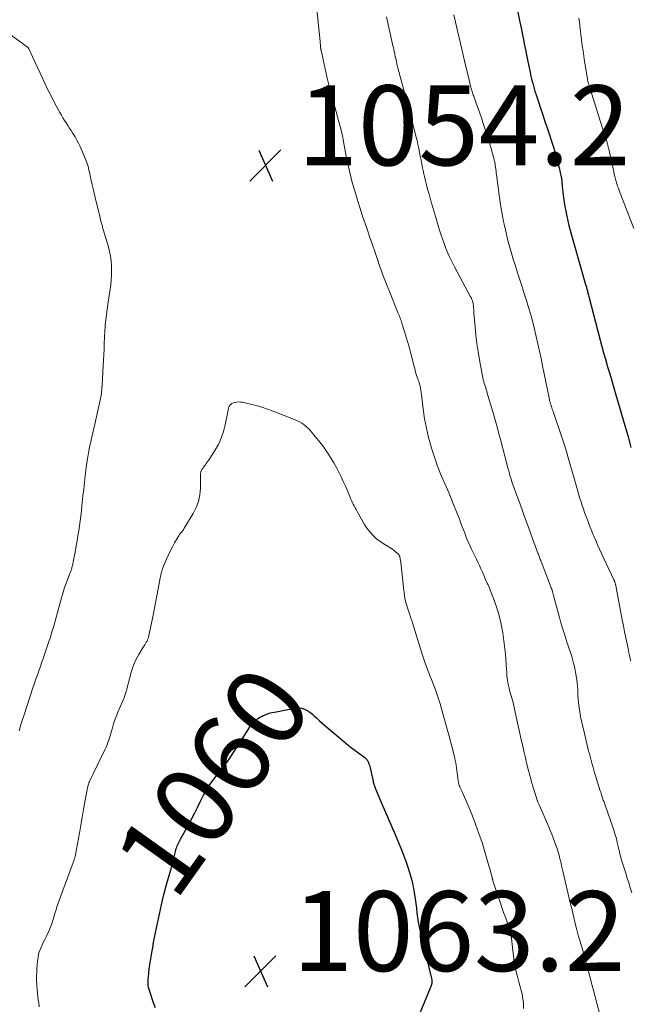
# Model space of a CAD drawing. Units: feet. Extents: x 1945000 to 1950019, y 530000 to 535000.
# Drawn here: x 1945470 to 1945623, y 530414 to 530660 of the extents above; entities that cross this region are included whole.
import ezdxf
from ezdxf.enums import TextEntityAlignment as Align

# ---------------------------------------------------------------- set-up
doc = ezdxf.new("R2010")
doc.units = ezdxf.units.FT
doc.header["$LTSCALE"] = 100
doc.header["$MEASUREMENT"] = 0
for name, color, linetype, lineweight in [('CONTOUR INDEX', 32, 'Continuous', 25), ('CONTOUR INDEX LABEL', 7, 'Continuous', 15), ('CONTOUR INTERMEDIATE', 40, 'Continuous', 15), ('SPOT ELEVATION', 7, 'Continuous', 15)]:
    doc.layers.add(name, color=color, linetype=linetype, lineweight=lineweight)
doc.styles.add('slant', font='romans.shx', dxfattribs={"oblique": 14.999978})

# ---------------------------------------------------------------- blocks, each defined once
blk = doc.blocks.new('SPOT')
at = {"layer": 'SPOT ELEVATION', "lineweight": 25}
for p, q in [((-3.95, -3.95), (3.86, 3.85)), ((-1.67, 3.81), (1.74, -3.97))]:
    blk.add_line(p, q, dxfattribs=at)

msp = doc.modelspace()

# ---------------------------------------------------------------- linework, layer by layer
at = {"layer": 'CONTOUR INDEX', "flags": 128}
for points, elevation in [([(1945594.58, 530663.47), (1945595.45, 530659.41), (1945595.68, 530658.32), (1945595.91, 530657.22), (1945596.13, 530656.13), (1945596.35, 530655.03), (1945596.46, 530654.47), (1945596.62, 530653.66), (1945596.78, 530652.84), (1945596.94, 530652.03), (1945597.1, 530651.21), (1945597.26, 530650.4), (1945597.42, 530649.58), (1945597.59, 530648.77), (1945597.77, 530647.96), (1945598, 530646.9), (1945598.15, 530646.21), (1945598.31, 530645.52), (1945598.48, 530644.83), (1945598.66, 530644.15), (1945598.84, 530643.46), (1945599.03, 530642.78), (1945599.24, 530642.11), (1945599.45, 530641.43), (1945600.09, 530639.49), (1945600.63, 530637.84), (1945601.17, 530636.2), (1945601.71, 530634.56), (1945602.26, 530632.91), (1945603.87, 530628.08), (1945604.27, 530626.8), (1945604.65, 530625.52), (1945604.98, 530624.23), (1945605.3, 530622.93), (1945605.81, 530620.64), (1945605.84, 530620.48), (1945605.87, 530620.32), (1945605.89, 530620.16), (1945605.91, 530620), (1945605.93, 530619.84), (1945605.94, 530619.68), (1945605.95, 530619.52), (1945605.96, 530619.36), (1945606.04, 530618.26), (1945606.1, 530617.55), (1945606.17, 530616.84), (1945606.27, 530616.14), (1945606.37, 530615.44), (1945606.73, 530613.29), (1945606.94, 530612.08), (1945607.18, 530610.88), (1945607.44, 530609.69), (1945607.73, 530608.5), (1945608.04, 530607.32), (1945608.35, 530606.14), (1945608.68, 530604.96), (1945609.02, 530603.78), (1945611.91, 530593.79), (1945611.98, 530593.56), (1945612.04, 530593.33), (1945612.11, 530593.1), (1945612.17, 530592.87), (1945612.23, 530592.64), (1945612.3, 530592.4), (1945612.36, 530592.17), (1945612.41, 530591.94), (1945612.43, 530591.86), (1945612.5, 530591.59), (1945612.57, 530591.33), (1945612.64, 530591.06), (1945612.71, 530590.79), (1945615.55, 530579.87), (1945615.97, 530578.27), (1945616.41, 530576.67), (1945616.86, 530575.08), (1945617.32, 530573.49), (1945617.41, 530573.17), (1945617.93, 530571.43), (1945618.44, 530569.68), (1945618.96, 530567.93), (1945619.47, 530566.19), (1945622.16, 530557.05), (1945622.54, 530555.71), (1945622.91, 530554.36), (1945623.25, 530553.01)], 1040), ([(1945504.25, 530412.85), (1945503.79, 530414.1), (1945502.81, 530416.9), (1945502.59, 530417.67), (1945502.45, 530418.44), (1945502.4, 530419.22), (1945502.42, 530420.01), (1945502.47, 530420.49), (1945502.58, 530421.52), (1945502.7, 530422.55), (1945502.85, 530423.58), (1945503.02, 530424.61), (1945503.44, 530427.06), (1945503.51, 530427.48), (1945503.58, 530427.9), (1945503.64, 530428.32), (1945503.7, 530428.74), (1945503.76, 530429.16), (1945503.82, 530429.57), (1945503.9, 530429.99), (1945503.98, 530430.41), (1945505.73, 530438.59), (1945505.99, 530439.73), (1945506.26, 530440.87), (1945506.56, 530442), (1945506.88, 530443.13), (1945507.21, 530444.25), (1945507.53, 530445.38), (1945507.84, 530446.51), (1945508.14, 530447.64), (1945509.37, 530452.31), (1945509.47, 530452.66), (1945509.58, 530453.01), (1945509.71, 530453.35), (1945509.85, 530453.68), (1945510, 530454.02), (1945510.16, 530454.35), (1945510.33, 530454.67), (1945510.5, 530454.99), (1945512.61, 530458.79), (1945513.38, 530460.21), (1945514.13, 530461.64), (1945514.85, 530463.09), (1945515.55, 530464.55), (1945516.29, 530465.99), (1945517.07, 530467.39), (1945517.95, 530468.75), (1945518.89, 530470.06), (1945521.04, 530472.89), (1945521.24, 530473.16), (1945521.45, 530473.42), (1945521.66, 530473.68), (1945521.88, 530473.94), (1945522.09, 530474.19), (1945522.29, 530474.46), (1945522.48, 530474.73), (1945522.67, 530475.01), (1945527.09, 530481.87), (1945527.35, 530482.28), (1945527.62, 530482.68), (1945527.89, 530483.08), (1945528.17, 530483.48), (1945528.47, 530483.86), (1945528.78, 530484.22), (1945529.12, 530484.56), (1945529.48, 530484.88), (1945529.5, 530484.9), (1945529.9, 530485.2), (1945530.31, 530485.47), (1945530.75, 530485.71), (1945531.2, 530485.92), (1945531.5, 530486.05), (1945532.11, 530486.29), (1945532.73, 530486.5), (1945533.37, 530486.68), (1945534.01, 530486.82), (1945539.06, 530487.83), (1945539.68, 530487.89), (1945540.3, 530487.89), (1945540.9, 530487.77), (1945541.5, 530487.58), (1945542.07, 530487.3), (1945542.62, 530486.98), (1945543.12, 530486.61), (1945543.61, 530486.2), (1945543.96, 530485.85), (1945544.61, 530485.25), (1945545.27, 530484.65), (1945545.93, 530484.06), (1945546.6, 530483.48), (1945549.61, 530480.93), (1945550.81, 530479.93), (1945552.02, 530478.95)], 1060), ([(1945552.02, 530478.95), (1945553.25, 530477.98), (1945554.5, 530477.04), (1945556.67, 530475.42), (1945556.83, 530475.29), (1945556.98, 530475.15), (1945557.12, 530474.99), (1945557.24, 530474.83), (1945557.35, 530474.65), (1945557.45, 530474.47), (1945557.53, 530474.28), (1945557.6, 530474.08), (1945557.68, 530473.83), (1945557.78, 530473.5), (1945557.87, 530473.17), (1945557.96, 530472.84), (1945558.04, 530472.51), (1945558.7, 530469.57), (1945558.76, 530469.32), (1945558.83, 530469.07), (1945558.9, 530468.82), (1945558.97, 530468.57), (1945559.05, 530468.33), (1945559.13, 530468.09), (1945559.23, 530467.85), (1945559.32, 530467.61), (1945561.07, 530463.47), (1945561.48, 530462.51), (1945561.9, 530461.55), (1945562.32, 530460.59), (1945562.75, 530459.64), (1945563.18, 530458.68), (1945563.6, 530457.72), (1945564.01, 530456.76), (1945564.42, 530455.8), (1945565.68, 530452.78), (1945566.28, 530451.28), (1945566.85, 530449.77), (1945567.36, 530448.23), (1945567.85, 530446.69), (1945567.93, 530446.4), (1945568.32, 530444.99), (1945568.66, 530443.56), (1945568.93, 530442.12), (1945569.16, 530440.67), (1945569.23, 530440.09), (1945569.39, 530438.93), (1945569.55, 530437.76), (1945569.7, 530436.59), (1945569.86, 530435.43), (1945570.03, 530434.26), (1945570.23, 530433.1), (1945570.47, 530431.95), (1945570.73, 530430.81), (1945573.4, 530419.86), (1945573.42, 530419.75), (1945573.44, 530419.63), (1945573.45, 530419.52), (1945573.45, 530419.4), (1945573.45, 530419.29), (1945573.44, 530419.17), (1945573.42, 530419.06), (1945573.39, 530418.94), (1945573.33, 530418.69), (1945573.26, 530418.45), (1945573.19, 530418.21), (1945573.1, 530417.98), (1945573.01, 530417.75), (1945569.98, 530410.53)], 1060)]:
    msp.add_lwpolyline(points, dxfattribs=dict(at, elevation=elevation))
at = {"layer": 'CONTOUR INTERMEDIATE', "flags": 128}
for points, elevation in [([(1945544.11, 530667.48), (1945545.46, 530654.55), (1945545.48, 530654.32), (1945545.5, 530654.08), (1945545.52, 530653.84), (1945545.54, 530653.6), (1945545.56, 530653.38), (1945545.57, 530653.25), (1945545.58, 530653.12), (1945545.59, 530652.99), (1945545.6, 530652.86), (1945545.62, 530652.73), (1945545.64, 530652.6), (1945545.66, 530652.47), (1945545.69, 530652.34), (1945547.19, 530645.41), (1945547.27, 530645.06), (1945547.35, 530644.72), (1945547.44, 530644.38), (1945547.53, 530644.03), (1945547.63, 530643.69), (1945547.72, 530643.35), (1945547.81, 530643), (1945547.91, 530642.66), (1945549.11, 530638.2), (1945549.45, 530636.97), (1945549.78, 530635.73), (1945550.11, 530634.49), (1945550.44, 530633.25), (1945551.03, 530631.05), (1945551.06, 530630.91), (1945551.09, 530630.78), (1945551.12, 530630.64), (1945551.15, 530630.51), (1945551.18, 530630.37), (1945551.21, 530630.24), (1945551.23, 530630.1), (1945551.26, 530629.96), (1945552.01, 530625.84), (1945552.45, 530623.65), (1945552.94, 530621.47), (1945553.51, 530619.31), (1945554.13, 530617.16), (1945554.91, 530614.64), (1945555.5, 530612.76), (1945556.1, 530610.88), (1945556.72, 530609.01), (1945557.36, 530607.14), (1945557.83, 530605.78), (1945558.23, 530604.6), (1945558.64, 530603.41), (1945559.05, 530602.23), (1945559.45, 530601.05), (1945559.54, 530600.79), (1945559.9, 530599.74), (1945560.27, 530598.68), (1945560.65, 530597.63), (1945561.03, 530596.58), (1945561.42, 530595.53), (1945561.81, 530594.49), (1945562.22, 530593.45), (1945562.64, 530592.41), (1945564.95, 530586.77), (1945565.09, 530586.44), (1945565.22, 530586.1), (1945565.35, 530585.76), (1945565.48, 530585.43), (1945565.6, 530585.09), (1945565.72, 530584.74), (1945565.84, 530584.4), (1945565.95, 530584.06), (1945566.59, 530582), (1945567, 530580.63), (1945567.41, 530579.25), (1945567.79, 530577.86), (1945568.16, 530576.47), (1945568.98, 530573.28), (1945569.13, 530572.72), (1945569.28, 530572.16), (1945569.45, 530571.6), (1945569.62, 530571.04), (1945569.89, 530570.2), (1945569.94, 530570.07), (1945569.98, 530569.93), (1945570.04, 530569.8), (1945570.1, 530569.67), (1945570.15, 530569.54), (1945570.2, 530569.41), (1945570.24, 530569.28), (1945570.28, 530569.14), (1945570.47, 530568.37), (1945570.58, 530567.85), (1945570.68, 530567.32), (1945570.77, 530566.79), (1945570.84, 530566.26), (1945571.28, 530562.55), (1945571.62, 530560.17), (1945572.05, 530557.82), (1945572.6, 530555.48), (1945573.24, 530553.17), (1945573.5, 530552.29), (1945574.15, 530550.3), (1945574.84, 530548.33), (1945575.61, 530546.39), (1945576.43, 530544.47), (1945576.5, 530544.31), (1945577.31, 530542.47), (1945578.1, 530540.63), (1945578.86, 530538.77), (1945579.6, 530536.9), (1945580.32, 530535.04), (1945580.68, 530534.1), (1945581.04, 530533.16), (1945581.4, 530532.22), (1945581.76, 530531.28), (1945582.13, 530530.34), (1945582.52, 530529.42), (1945582.93, 530528.5), (1945583.36, 530527.59), (1945584.18, 530525.9), (1945584.57, 530525.1), (1945584.95, 530524.29), (1945585.33, 530523.48), (1945585.7, 530522.66), (1945586.08, 530521.83), (1945586.26, 530521.43), (1945586.44, 530521.03), (1945586.62, 530520.63), (1945586.8, 530520.23), (1945586.97, 530519.83), (1945587.14, 530519.43), (1945587.31, 530519.03), (1945587.48, 530518.63), (1945588.86, 530515.26), (1945589.63, 530513.15), (1945590.29, 530511.01), (1945590.78, 530508.83), (1945591.16, 530506.62), (1945591.69, 530502.62), (1945591.84, 530501.33), (1945591.97, 530500.03), (1945592.06, 530498.72), (1945592.13, 530497.42), (1945592.15, 530496.86), (1945592.22, 530495.84), (1945592.34, 530494.82), (1945592.52, 530493.82), (1945592.75, 530492.82), (1945592.98, 530491.94), (1945593.13, 530491.39), (1945593.28, 530490.84), (1945593.43, 530490.3), (1945593.59, 530489.75), (1945593.74, 530489.2), (1945593.88, 530488.65), (1945594.02, 530488.1), (1945594.15, 530487.54), (1945595.96, 530479.22), (1945596.25, 530477.94), (1945596.54, 530476.67), (1945596.84, 530475.4), (1945597.15, 530474.13), (1945597.71, 530471.89), (1945597.75, 530471.74), (1945597.79, 530471.59), (1945597.82, 530471.44), (1945597.86, 530471.29), (1945597.9, 530471.14), (1945597.94, 530470.99), (1945597.97, 530470.84), (1945598.01, 530470.69), (1945598.16, 530470.15), (1945598.27, 530469.73), (1945598.39, 530469.32), (1945598.51, 530468.9), (1945598.64, 530468.49), (1945599.8, 530464.81), (1945599.85, 530464.66), (1945599.9, 530464.51), (1945599.95, 530464.36), (1945600.01, 530464.21), (1945600.07, 530464.07), (1945600.13, 530463.92), (1945600.19, 530463.77), (1945600.26, 530463.62), (1945602.67, 530458.07), (1945603.05, 530457.18), (1945603.42, 530456.29), (1945603.77, 530455.39), (1945604.11, 530454.48), (1945604.47, 530453.49), (1945604.62, 530453.07), (1945604.76, 530452.66), (1945604.89, 530452.25), (1945605.02, 530451.83), (1945605.14, 530451.41), (1945605.25, 530450.99), (1945605.36, 530450.57), (1945605.47, 530450.14), (1945605.59, 530449.68), (1945605.75, 530449.02), (1945605.91, 530448.37), (1945606.07, 530447.71), (1945606.22, 530447.05), (1945608.16, 530438.79), (1945608.43, 530437.66), (1945608.69, 530436.53), (1945608.96, 530435.4), (1945609.23, 530434.26), (1945609.6, 530432.69), (1945609.68, 530432.35), (1945609.77, 530432), (1945609.87, 530431.66), (1945609.96, 530431.32), (1945610.07, 530430.98), (1945610.17, 530430.64), (1945610.27, 530430.3), (1945610.37, 530429.96), (1945610.87, 530428.31), (1945611.21, 530427.14), (1945611.55, 530425.97), (1945611.87, 530424.8), (1945612.19, 530423.62), (1945612.34, 530423.04), (1945612.72, 530421.57), (1945613.11, 530420.1), (1945613.5, 530418.63), (1945613.88, 530417.16), (1945616.3, 530408.03)], 1052), ([(1945562.09, 530660.74), (1945563.6, 530653.91), (1945563.7, 530653.46), (1945563.8, 530653.01), (1945563.89, 530652.56), (1945563.99, 530652.11), (1945564.13, 530651.41), (1945564.15, 530651.31), (1945564.17, 530651.2), (1945564.19, 530651.1), (1945564.21, 530651), (1945564.24, 530650.9), (1945564.26, 530650.79), (1945564.28, 530650.69), (1945564.3, 530650.59), (1945564.54, 530649.53), (1945564.69, 530648.91), (1945564.85, 530648.28), (1945565.01, 530647.65), (1945565.17, 530647.03), (1945567.62, 530638.05), (1945568.07, 530636.35), (1945568.52, 530634.65), (1945568.94, 530632.95), (1945569.36, 530631.24), (1945569.71, 530629.77), (1945569.93, 530628.8), (1945570.14, 530627.82), (1945570.34, 530626.84), (1945570.53, 530625.86), (1945570.71, 530624.88), (1945570.9, 530623.9), (1945571.11, 530622.92), (1945571.31, 530621.95), (1945571.34, 530621.81), (1945571.58, 530620.76), (1945571.83, 530619.72), (1945572.09, 530618.68), (1945572.37, 530617.65), (1945572.73, 530616.37), (1945573.2, 530614.7), (1945573.67, 530613.03), (1945574.16, 530611.36), (1945574.65, 530609.7), (1945575.28, 530607.57), (1945575.66, 530606.37), (1945576.06, 530605.17), (1945576.49, 530603.98), (1945576.95, 530602.8), (1945577.44, 530601.63), (1945577.96, 530600.48), (1945578.51, 530599.34), (1945579.09, 530598.22), (1945583.13, 530590.72), (1945583.24, 530590.5), (1945583.35, 530590.28), (1945583.45, 530590.05), (1945583.54, 530589.83), (1945583.62, 530589.6), (1945583.69, 530589.37), (1945583.73, 530589.13), (1945583.77, 530588.89), (1945583.81, 530588.46), (1945583.85, 530588), (1945583.89, 530587.54), (1945583.93, 530587.08), (1945583.97, 530586.62), (1945584.26, 530583.16), (1945584.47, 530581.09), (1945584.71, 530579.03), (1945585, 530576.97), (1945585.34, 530574.92), (1945585.9, 530571.75), (1945585.98, 530571.29), (1945586.08, 530570.84), (1945586.19, 530570.38), (1945586.3, 530569.93), (1945586.42, 530569.48), (1945586.55, 530569.04), (1945586.68, 530568.59), (1945586.81, 530568.14), (1945587.37, 530566.3), (1945587.79, 530564.93), (1945588.2, 530563.56), (1945588.61, 530562.19), (1945589.01, 530560.82), (1945589.04, 530560.71), (1945589.45, 530559.29), (1945589.85, 530557.86), (1945590.23, 530556.42), (1945590.61, 530554.99), (1945592.29, 530548.55), (1945592.47, 530547.85), (1945592.66, 530547.16), (1945592.85, 530546.46), (1945593.05, 530545.77), (1945593.19, 530545.31), (1945593.32, 530544.85), (1945593.47, 530544.4), (1945593.62, 530543.94), (1945593.77, 530543.49), (1945593.93, 530543.04), (1945594.09, 530542.59), (1945594.25, 530542.14), (1945594.42, 530541.69), (1945595.49, 530538.78), (1945596.19, 530536.87), (1945596.9, 530534.96), (1945597.6, 530533.06), (1945598.3, 530531.15), (1945599.98, 530526.57), (1945600.08, 530526.31), (1945600.18, 530526.05), (1945600.28, 530525.79), (1945600.37, 530525.52), (1945600.47, 530525.26), (1945600.57, 530525), (1945600.67, 530524.74), (1945600.77, 530524.48), (1945603.29, 530517.93), (1945603.35, 530517.79), (1945603.4, 530517.64), (1945603.45, 530517.49), (1945603.5, 530517.35), (1945603.55, 530517.2), (1945603.59, 530517.05), (1945603.63, 530516.9), (1945603.68, 530516.75), (1945603.69, 530516.69), (1945603.74, 530516.51), (1945603.79, 530516.32), (1945603.84, 530516.14), (1945603.89, 530515.96), (1945605.37, 530510.47), (1945605.74, 530509.15), (1945606.11, 530507.84), (1945606.51, 530506.54), (1945606.93, 530505.24), (1945607.14, 530504.58), (1945607.46, 530503.61), (1945607.78, 530502.64), (1945608.1, 530501.68), (1945608.42, 530500.71), (1945608.72, 530499.74), (1945608.99, 530498.75), (1945609.2, 530497.76), (1945609.39, 530496.76), (1945609.68, 530494.89), (1945609.78, 530494.1), (1945609.87, 530493.3), (1945609.92, 530492.5), (1945609.95, 530491.7), (1945609.98, 530490.9), (1945610.02, 530490.11), (1945610.1, 530489.31), (1945610.2, 530488.52), (1945610.44, 530486.81), (1945610.52, 530486.27), (1945610.62, 530485.74), (1945610.73, 530485.2), (1945610.85, 530484.67), (1945610.98, 530484.14), (1945611.1, 530483.61), (1945611.23, 530483.07), (1945611.36, 530482.54), (1945612.58, 530477.48), (1945612.75, 530476.78), (1945612.93, 530476.08), (1945613.11, 530475.39), (1945613.29, 530474.69), (1945613.48, 530474), (1945613.68, 530473.31), (1945613.88, 530472.62), (1945614.09, 530471.93), (1945615.57, 530467.12), (1945615.68, 530466.77), (1945615.79, 530466.42), (1945615.9, 530466.08), (1945616.02, 530465.73), (1945616.08, 530465.54), (1945616.16, 530465.29), (1945616.25, 530465.04), (1945616.34, 530464.79), (1945616.44, 530464.53), (1945616.53, 530464.28), (1945616.62, 530464.03), (1945616.72, 530463.78), (1945616.8, 530463.52), (1945618.74, 530458), (1945619.05, 530457.06), (1945619.34, 530456.11), (1945619.6, 530455.15), (1945619.84, 530454.18), (1945620.08, 530453.15), (1945620.18, 530452.7), (1945620.29, 530452.25), (1945620.39, 530451.79), (1945620.49, 530451.34), (1945620.6, 530450.89), (1945620.71, 530450.45), (1945620.84, 530450), (1945620.98, 530449.56), (1945621.94, 530446.52), (1945622.33, 530445.29), (1945622.72, 530444.06), (1945623.1, 530442.83), (1945623.47, 530441.6)], 1048), ([(1945578.9, 530661.19), (1945579.57, 530658.32), (1945580.23, 530655.46), (1945580.91, 530652.6), (1945581.59, 530649.74), (1945582.83, 530644.53), (1945582.92, 530644.16), (1945583.02, 530643.79), (1945583.11, 530643.42), (1945583.21, 530643.05), (1945583.25, 530642.9), (1945583.33, 530642.6), (1945583.41, 530642.31), (1945583.51, 530642.02), (1945583.6, 530641.74), (1945583.7, 530641.45), (1945583.8, 530641.16), (1945583.9, 530640.88), (1945584.01, 530640.59), (1945584.64, 530638.89), (1945585.05, 530637.75), (1945585.45, 530636.6), (1945585.84, 530635.45), (1945586.22, 530634.3), (1945587.62, 530629.94), (1945587.83, 530629.26), (1945588.04, 530628.57), (1945588.24, 530627.89), (1945588.44, 530627.21), (1945588.55, 530626.81), (1945588.68, 530626.32), (1945588.81, 530625.83), (1945588.93, 530625.34), (1945589.04, 530624.85), (1945589.07, 530624.7), (1945589.15, 530624.28), (1945589.23, 530623.86), (1945589.3, 530623.43), (1945589.36, 530623), (1945589.42, 530622.58), (1945589.48, 530622.15), (1945589.53, 530621.72), (1945589.59, 530621.29), (1945590.18, 530616.81), (1945590.44, 530614.98), (1945590.73, 530613.16), (1945591.04, 530611.35), (1945591.38, 530609.54), (1945591.51, 530608.88), (1945591.82, 530607.41), (1945592.15, 530605.94), (1945592.53, 530604.47), (1945592.93, 530603.02), (1945593.35, 530601.57), (1945593.79, 530600.12), (1945594.25, 530598.68), (1945594.71, 530597.25), (1945594.9, 530596.67), (1945595.46, 530594.95), (1945596.02, 530593.22), (1945596.56, 530591.49), (1945597.09, 530589.76), (1945597.64, 530587.98), (1945598.16, 530586.18), (1945598.67, 530584.38), (1945599.13, 530582.56), (1945599.57, 530580.74), (1945599.99, 530578.92), (1945600.39, 530577.09), (1945600.78, 530575.26), (1945601.15, 530573.42), (1945602.76, 530565.38), (1945602.8, 530565.21), (1945602.83, 530565.03), (1945602.87, 530564.86), (1945602.91, 530564.69), (1945602.92, 530564.66), (1945602.96, 530564.5), (1945603.01, 530564.34), (1945603.05, 530564.18), (1945603.1, 530564.03), (1945603.23, 530563.63), (1945603.34, 530563.28), (1945603.45, 530562.92), (1945603.57, 530562.57), (1945603.69, 530562.22), (1945606.04, 530555.29), (1945606.44, 530554.07), (1945606.84, 530552.85), (1945607.21, 530551.62), (1945607.58, 530550.39), (1945608.98, 530545.57), (1945609.23, 530544.69), (1945609.48, 530543.8), (1945609.73, 530542.92), (1945609.97, 530542.03), (1945610.23, 530541.14), (1945610.49, 530540.26), (1945610.76, 530539.39), (1945611.05, 530538.51), (1945611.35, 530537.64), (1945611.66, 530536.77), (1945611.98, 530535.91), (1945612.3, 530535.04), (1945612.35, 530534.89), (1945612.71, 530533.96), (1945613.08, 530533.03), (1945613.45, 530532.1), (1945613.83, 530531.17), (1945613.97, 530530.82), (1945614.43, 530529.72), (1945614.9, 530528.63), (1945615.39, 530527.55), (1945615.89, 530526.47), (1945619, 530519.89), (1945619.04, 530519.8), (1945619.08, 530519.71), (1945619.11, 530519.63), (1945619.15, 530519.54), (1945619.18, 530519.45), (1945619.22, 530519.36), (1945619.25, 530519.27), (1945619.28, 530519.18), (1945619.29, 530519.13), (1945619.33, 530519.02), (1945619.36, 530518.9), (1945619.39, 530518.79), (1945619.42, 530518.67), (1945619.45, 530518.58), (1945619.49, 530518.42), (1945619.52, 530518.26), (1945619.56, 530518.1), (1945619.59, 530517.94), (1945621.07, 530509.86), (1945621.36, 530508.36), (1945621.65, 530506.87), (1945621.95, 530505.38), (1945622.27, 530503.89), (1945622.61, 530502.32), (1945622.76, 530501.62), (1945622.92, 530500.93), (1945623.08, 530500.23), (1945623.25, 530499.54)], 1044), ([(1945610.23, 530660.4), (1945610.34, 530659.47), (1945610.44, 530658.54), (1945610.47, 530658.3), (1945610.59, 530657.25), (1945610.72, 530656.21), (1945610.85, 530655.16), (1945610.99, 530654.11), (1945611.07, 530653.53), (1945611.26, 530652.19), (1945611.45, 530650.85), (1945611.66, 530649.52), (1945611.87, 530648.19), (1945612.29, 530645.66), (1945612.35, 530645.31), (1945612.42, 530644.97), (1945612.49, 530644.62), (1945612.58, 530644.28), (1945612.66, 530643.94), (1945612.76, 530643.6), (1945612.86, 530643.27), (1945612.96, 530642.93), (1945617.01, 530630.19), (1945617.08, 530629.98), (1945617.15, 530629.76), (1945617.21, 530629.55), (1945617.27, 530629.33), (1945617.33, 530629.11), (1945617.39, 530628.9), (1945617.44, 530628.69), (1945617.49, 530628.48), (1945617.54, 530628.26), (1945617.59, 530628.05), (1945617.64, 530627.84), (1945617.68, 530627.63), (1945618.94, 530621.93), (1945619.08, 530621.34), (1945619.22, 530620.74), (1945619.38, 530620.15), (1945619.54, 530619.56), (1945619.71, 530618.98), (1945619.9, 530618.39), (1945620.1, 530617.82), (1945620.31, 530617.24), (1945623.99, 530607.73)], 1036), ([(1945470.12, 530482.09), (1945470.39, 530483.04), (1945470.67, 530483.99), (1945470.97, 530484.93), (1945471.27, 530485.86), (1945473.67, 530493.14), (1945473.96, 530493.99), (1945474.25, 530494.85), (1945474.55, 530495.7), (1945474.86, 530496.55), (1945475.16, 530497.4), (1945475.47, 530498.25), (1945475.76, 530499.11), (1945476.06, 530499.96), (1945477.57, 530504.44), (1945477.87, 530505.34), (1945478.15, 530506.24), (1945478.43, 530507.15), (1945478.69, 530508.06), (1945478.95, 530508.97), (1945479.2, 530509.88), (1945479.46, 530510.79), (1945479.71, 530511.7), (1945480.3, 530513.89), (1945480.46, 530514.48), (1945480.63, 530515.07), (1945480.79, 530515.66), (1945480.96, 530516.25), (1945481.13, 530516.84), (1945481.32, 530517.43), (1945481.52, 530518.01), (1945481.73, 530518.58), (1945482.82, 530521.45), (1945482.89, 530521.64), (1945482.97, 530521.83), (1945483.04, 530522.02), (1945483.11, 530522.21), (1945483.18, 530522.4), (1945483.24, 530522.59), (1945483.3, 530522.79), (1945483.35, 530522.98), (1945483.54, 530523.83), (1945483.68, 530524.46), (1945483.82, 530525.08), (1945483.94, 530525.71), (1945484.05, 530526.34), (1945484.42, 530528.43), (1945484.63, 530529.68), (1945484.84, 530530.92), (1945485.04, 530532.17), (1945485.23, 530533.41), (1945485.4, 530534.66), (1945485.57, 530535.91), (1945485.71, 530537.16), (1945485.85, 530538.42), (1945485.93, 530539.25), (1945486.1, 530540.92), (1945486.28, 530542.59), (1945486.46, 530544.26), (1945486.65, 530545.93), (1945486.8, 530547.23), (1945487, 530548.7), (1945487.22, 530550.17), (1945487.48, 530551.62), (1945487.77, 530553.08), (1945488.08, 530554.53), (1945488.4, 530555.98), (1945488.72, 530557.42), (1945489.05, 530558.87), (1945490.39, 530564.8), (1945490.48, 530565.22), (1945490.56, 530565.65), (1945490.64, 530566.08), (1945490.71, 530566.51), (1945490.78, 530567.06), (1945490.8, 530567.22), (1945490.82, 530567.38), (1945490.83, 530567.54), (1945490.84, 530567.7), (1945490.85, 530567.86), (1945490.85, 530567.94), (1945490.86, 530568.03), (1945490.86, 530568.11), (1945490.86, 530568.19), (1945490.87, 530568.28), (1945490.87, 530568.36), (1945490.87, 530568.44), (1945490.88, 530568.52), (1945491.15, 530573.44), (1945491.23, 530574.83), (1945491.3, 530576.21), (1945491.37, 530577.59), (1945491.43, 530578.98), (1945491.5, 530580.47), (1945491.53, 530581.11), (1945491.56, 530581.75), (1945491.6, 530582.38), (1945491.65, 530583.02), (1945491.7, 530583.65), (1945491.76, 530584.28), (1945491.83, 530584.92), (1945491.91, 530585.55), (1945491.98, 530586.13), (1945492.11, 530587.06), (1945492.24, 530587.98), (1945492.36, 530588.9), (1945492.49, 530589.83), (1945493.04, 530593.71), (1945493.17, 530594.91), (1945493.26, 530596.1), (1945493.28, 530597.3), (1945493.27, 530598.5), (1945493.17, 530599.69), (1945493.02, 530600.88), (1945492.77, 530602.05), (1945492.48, 530603.21), (1945491.19, 530607.55), (1945491.11, 530607.81), (1945491.03, 530608.07), (1945490.96, 530608.33), (1945490.88, 530608.59), (1945490.81, 530608.85), (1945490.74, 530609.11), (1945490.67, 530609.37), (1945490.6, 530609.64), (1945490.43, 530610.34), (1945490.29, 530610.95), (1945490.14, 530611.56), (1945489.99, 530612.17), (1945489.83, 530612.79), (1945489.14, 530615.56), (1945488.88, 530616.61), (1945488.63, 530617.66), (1945488.4, 530618.72), (1945488.17, 530619.78), (1945487.93, 530620.94), (1945487.83, 530621.42), (1945487.72, 530621.9), (1945487.61, 530622.38), (1945487.5, 530622.86), (1945487.37, 530623.33), (1945487.23, 530623.8), (1945487.06, 530624.26), (1945486.88, 530624.72), (1945485.37, 530628.27), (1945484.99, 530629.08), (1945484.59, 530629.88), (1945484.15, 530630.66), (1945483.68, 530631.42), (1945483.52, 530631.66), (1945483.11, 530632.29), (1945482.69, 530632.92), (1945482.28, 530633.54), (1945481.86, 530634.17), (1945481.46, 530634.8), (1945481.06, 530635.44), (1945480.69, 530636.09), (1945480.32, 530636.75), (1945479.01, 530639.23), (1945478.21, 530640.76), (1945477.43, 530642.29), (1945476.68, 530643.84), (1945475.94, 530645.39), (1945473.55, 530650.55), (1945473.38, 530650.93), (1945473.2, 530651.31), (1945473.02, 530651.69), (1945472.85, 530652.08), (1945472.58, 530652.66), (1945472.53, 530652.75), (1945472.48, 530652.83), (1945472.43, 530652.92), (1945472.36, 530652.99), (1945472.29, 530653.07), (1945472.22, 530653.14), (1945472.15, 530653.2), (1945472.07, 530653.27), (1945471.9, 530653.38), (1945471.74, 530653.5), (1945471.57, 530653.62), (1945471.41, 530653.74), (1945471.24, 530653.85), (1945467.55, 530656.57)], 1052), ([(1945475.16, 530413.11), (1945475.02, 530413.97), (1945474.9, 530414.82), (1945474.8, 530415.68), (1945474.7, 530416.54), (1945474.63, 530417.4), (1945474.57, 530418.27), (1945474.54, 530418.62), (1945474.5, 530419.67), (1945474.48, 530420.71), (1945474.52, 530421.75), (1945474.58, 530422.79), (1945474.71, 530424.4), (1945474.86, 530425.49), (1945475.09, 530426.55), (1945475.44, 530427.58), (1945475.88, 530428.59), (1945476.26, 530429.34), (1945476.56, 530429.95), (1945476.86, 530430.57), (1945477.16, 530431.18), (1945477.46, 530431.79), (1945477.74, 530432.41), (1945478, 530433.04), (1945478.23, 530433.68), (1945478.44, 530434.32), (1945478.48, 530434.48), (1945478.7, 530435.2), (1945478.92, 530435.93), (1945479.15, 530436.66), (1945479.38, 530437.38), (1945479.51, 530437.81), (1945479.82, 530438.75), (1945480.13, 530439.68), (1945480.46, 530440.61), (1945480.79, 530441.54), (1945483.86, 530449.83), (1945483.92, 530449.99), (1945483.98, 530450.16), (1945484.03, 530450.32), (1945484.08, 530450.49), (1945484.12, 530450.66), (1945484.17, 530450.82), (1945484.2, 530450.99), (1945484.24, 530451.16), (1945485.2, 530456.53), (1945485.55, 530458.5), (1945485.9, 530460.46), (1945486.26, 530462.43), (1945486.61, 530464.39), (1945487.24, 530467.87), (1945487.29, 530468.09), (1945487.34, 530468.32), (1945487.4, 530468.54), (1945487.46, 530468.76), (1945487.53, 530468.97), (1945487.61, 530469.19), (1945487.7, 530469.4), (1945487.79, 530469.6), (1945488.3, 530470.66), (1945488.66, 530471.39), (1945489.02, 530472.12), (1945489.37, 530472.86), (1945489.73, 530473.59), (1945491.67, 530477.53), (1945491.92, 530478.07), (1945492.15, 530478.63), (1945492.36, 530479.19), (1945492.54, 530479.76), (1945492.71, 530480.34), (1945492.88, 530480.91), (1945493.05, 530481.49), (1945493.22, 530482.07), (1945493.46, 530482.9), (1945493.77, 530483.89), (1945494.1, 530484.87), (1945494.47, 530485.84), (1945494.86, 530486.8), (1945495.99, 530489.46), (1945496.29, 530490.21), (1945496.57, 530490.97), (1945496.82, 530491.74), (1945497.06, 530492.52), (1945497.27, 530493.31), (1945497.48, 530494.1), (1945497.68, 530494.88), (1945497.88, 530495.67), (1945498.1, 530496.56), (1945498.46, 530497.77), (1945498.89, 530498.95), (1945499.43, 530500.08), (1945500.05, 530501.18), (1945501.19, 530503.04), (1945501.38, 530503.35), (1945501.57, 530503.65), (1945501.76, 530503.96), (1945501.95, 530504.26), (1945502.13, 530504.57), (1945502.28, 530504.89), (1945502.39, 530505.23), (1945502.48, 530505.57), (1945503.57, 530510.65), (1945503.93, 530512.4), (1945504.28, 530514.14), (1945504.62, 530515.88), (1945504.95, 530517.63), (1945505.46, 530520.39), (1945505.53, 530520.76), (1945505.61, 530521.13), (1945505.69, 530521.49), (1945505.79, 530521.86), (1945505.89, 530522.21), (1945506, 530522.57), (1945506.13, 530522.92), (1945506.27, 530523.27), (1945506.95, 530524.88), (1945507.43, 530525.97), (1945507.93, 530527.05), (1945508.48, 530528.11), (1945509.05, 530529.15), (1945509.9, 530530.64), (1945510.08, 530530.92), (1945510.26, 530531.2), (1945510.46, 530531.46), (1945510.67, 530531.72), (1945510.89, 530531.97), (1945511.09, 530532.23), (1945511.28, 530532.5), (1945511.46, 530532.78), (1945513.72, 530536.49), (1945514.47, 530537.98), (1945515.05, 530539.52), (1945515.37, 530541.13), (1945515.52, 530542.8), (1945515.54, 530545.86), (1945515.55, 530546.03), (1945515.55, 530546.2), (1945515.55, 530546.37), (1945515.55, 530546.54), (1945515.57, 530546.7), (1945515.6, 530546.87), (1945515.65, 530547.02), (1945515.72, 530547.17), (1945515.89, 530547.47), (1945516.07, 530547.76), (1945516.25, 530548.04), (1945516.45, 530548.32), (1945516.66, 530548.59), (1945516.73, 530548.68), (1945516.98, 530549), (1945517.22, 530549.32), (1945517.44, 530549.65), (1945517.67, 530549.98), (1945519.14, 530552.26), (1945519.99, 530553.77), (1945520.73, 530555.33), (1945521.28, 530556.96), (1945521.7, 530558.65), (1945522.41, 530562.31), (1945522.44, 530562.46), (1945522.47, 530562.61), (1945522.5, 530562.76), (1945522.53, 530562.91), (1945522.57, 530563.05), (1945522.62, 530563.19), (1945522.69, 530563.32), (1945522.77, 530563.45), (1945522.86, 530563.57), (1945523.01, 530563.73), (1945523.18, 530563.87), (1945523.37, 530563.97), (1945523.57, 530564.06), (1945524.1, 530564.22), (1945524.58, 530564.33), (1945525.07, 530564.38), (1945525.56, 530564.37), (1945526.05, 530564.3), (1945528, 530563.87), (1945529.46, 530563.51), (1945530.9, 530563.1), (1945532.32, 530562.62), (1945533.73, 530562.1), (1945539.22, 530559.91), (1945539.78, 530559.66), (1945540.33, 530559.38), (1945540.85, 530559.06), (1945541.35, 530558.71), (1945541.45, 530558.64), (1945541.88, 530558.29), (1945542.29, 530557.93), (1945542.69, 530557.54), (1945543.06, 530557.13), (1945543.9, 530556.18), (1945544.66, 530555.28), (1945545.4, 530554.36), (1945546.11, 530553.4), (1945546.79, 530552.43), (1945547.5, 530551.39), (1945548.21, 530550.28), (1945548.89, 530549.16), (1945549.52, 530548.02), (1945550.13, 530546.85), (1945550.15, 530546.81), (1945550.71, 530545.65), (1945551.26, 530544.48), (1945551.78, 530543.31), (1945552.29, 530542.13), (1945552.89, 530540.71), (1945553.09, 530540.23), (1945553.3, 530539.76), (1945553.52, 530539.3), (1945553.74, 530538.83), (1945553.97, 530538.37), (1945554.2, 530537.91), (1945554.45, 530537.46), (1945554.7, 530537.01), (1945556.58, 530533.77), (1945557, 530533.09), (1945557.46, 530532.43), (1945557.95, 530531.8), (1945558.48, 530531.19), (1945559.05, 530530.63), (1945559.65, 530530.09), (1945560.29, 530529.61), (1945560.95, 530529.16), (1945562.73, 530528.07), (1945563.15, 530527.8), (1945563.56, 530527.52), (1945563.96, 530527.22), (1945564.36, 530526.91), (1945564.97, 530526.41), (1945565.05, 530526.34), (1945565.12, 530526.27), (1945565.18, 530526.19), (1945565.23, 530526.1), (1945565.28, 530526.01), (1945565.32, 530525.91), (1945565.35, 530525.82), (1945565.38, 530525.72), (1945565.5, 530525.14), (1945565.57, 530524.75), (1945565.64, 530524.35), (1945565.69, 530523.96), (1945565.73, 530523.56), (1945566.29, 530517.95), (1945566.47, 530516.6), (1945566.7, 530515.26), (1945567.03, 530513.94), (1945567.42, 530512.63), (1945568.09, 530510.6), (1945568.18, 530510.31), (1945568.28, 530510.03), (1945568.38, 530509.75), (1945568.49, 530509.47), (1945568.59, 530509.18), (1945568.68, 530508.9), (1945568.78, 530508.61), (1945568.87, 530508.33), (1945571.07, 530501.08), (1945571.31, 530500.3), (1945571.57, 530499.53), (1945571.84, 530498.77), (1945572.13, 530498), (1945572.42, 530497.25), (1945572.72, 530496.49), (1945573.01, 530495.73), (1945573.31, 530494.98), (1945574.32, 530492.39), (1945574.6, 530491.65), (1945574.86, 530490.91), (1945575.11, 530490.16), (1945575.34, 530489.4), (1945575.56, 530488.64), (1945575.78, 530487.88), (1945575.99, 530487.12), (1945576.2, 530486.36), (1945577.9, 530480.18), (1945578.19, 530479.11), (1945578.47, 530478.04), (1945578.75, 530476.96), (1945579.01, 530475.89), (1945579.06, 530475.71), (1945579.28, 530474.72), (1945579.48, 530473.72), (1945579.63, 530472.72), (1945579.77, 530471.72), (1945579.93, 530470.32), (1945579.96, 530470.01), (1945580.01, 530469.7), (1945580.06, 530469.39), (1945580.13, 530469.08), (1945580.2, 530468.78), (1945580.29, 530468.48), (1945580.4, 530468.19), (1945580.52, 530467.9), (1945580.93, 530467.01), (1945581.27, 530466.27), (1945581.59, 530465.53), (1945581.91, 530464.79), (1945582.23, 530464.05), (1945583.48, 530461.03), (1945584.38, 530458.75), (1945585.22, 530456.47), (1945585.99, 530454.15), (1945586.71, 530451.82), (1945587.8, 530448.1), (1945587.94, 530447.6), (1945588.08, 530447.09), (1945588.21, 530446.59), (1945588.34, 530446.09), (1945588.52, 530445.33), (1945588.55, 530445.2), (1945588.59, 530445.07), (1945588.62, 530444.95), (1945588.65, 530444.82), (1945588.69, 530444.69), (1945588.72, 530444.57), (1945588.76, 530444.44), (1945588.8, 530444.32), (1945590.68, 530438.74), (1945591.03, 530437.7), (1945591.39, 530436.67), (1945591.77, 530435.64), (1945592.15, 530434.62), (1945592.37, 530434.04), (1945592.62, 530433.3), (1945592.85, 530432.55), (1945593.04, 530431.79), (1945593.2, 530431.02), (1945593.34, 530430.25), (1945593.46, 530429.47), (1945593.56, 530428.69), (1945593.65, 530427.91), (1945593.93, 530425.13), (1945594.05, 530424.15), (1945594.22, 530423.17), (1945594.43, 530422.21), (1945594.69, 530421.26), (1945594.96, 530420.31), (1945595.23, 530419.35), (1945595.48, 530418.4), (1945595.72, 530417.44), (1945596, 530416.3), (1945596.23, 530415.09), (1945596.36, 530413.89), (1945596.36, 530412.68)], 1056)]:
    msp.add_lwpolyline(points, dxfattribs=dict(at, elevation=elevation))

# ---------------------------------------------------------------- block references
at = {"layer": 'SPOT ELEVATION'}
for p in [(1945531.79, 530623.56, 1054.18), (1945530.55, 530422.02, 1063.2)]:
    msp.add_blockref('SPOT', p, dxfattribs=at)

# ---------------------------------------------------------------- texts
at = {"layer": 'CONTOUR INDEX LABEL', "style": 'slant', "oblique": 15}
msp.add_text('1060', height=20, rotation=54.5768, dxfattribs=at).set_placement((1945518.54, 530469.57, 1060), align=Align.MIDDLE_CENTER)
at = {"layer": 'SPOT ELEVATION', "style": 'slant', "oblique": 15}
for s, p in [('1054.2', (1945539.79, 530623.56, 1054.18)), ('1063.2', (1945538.55, 530422.02, 1063.2))]:
    msp.add_text(s, height=20, dxfattribs=at).set_placement(p)

doc.saveas('drawing.dxf')
